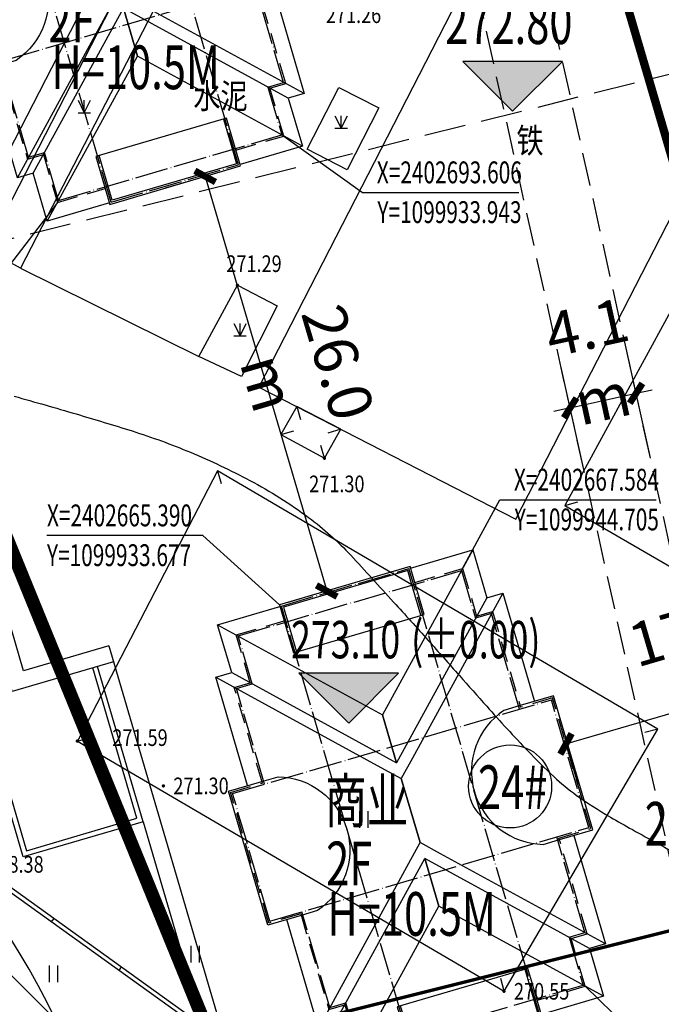
# Model space of a CAD drawing. Extents: x 1099625745 to 1100814745, y 2402326832 to 2403167832.
# Drawn here: x 1099918045 to 1099956670, y 2402641353 to 2402700606 of the extents above; entities that cross this region are included whole.
import ezdxf
from ezdxf.enums import TextEntityAlignment as Align

# ---------------------------------------------------------------- set-up
doc = ezdxf.new("R2010")
doc.units = 0
doc.header["$LTSCALE"] = 1000
doc.header["$MEASUREMENT"] = 0
for name, pattern in [('CENTER', [50.8, 31.75, -6.35, 6.35, -6.35]), ('DASH', [0.35, 0.25, -0.1]), ('DASHED2', [0.375, 0.25, -0.125]), ('DOTE', [2.42, 2, -0.2, 0.02, -0.2])]:
    doc.linetypes.add(name, pattern=pattern)
for name, color, linetype in [('A-DIM', 3, 'Continuous'), ('A-DOT', 16, 'DOTE'), ('A-LEV', 3, 'Continuous'), ('A-SYM', 3, 'Continuous'), ('A-WAL', 2, 'Continuous'), ('DIM_ELEV', 3, 'Continuous'), ('GCD', 250, 'Continuous'), ('PUB_TEXT', 7, 'Continuous'), ('ROOF', 4, 'Continuous'), ('地下室轮廓线', 5, 'Continuous'), ('地形', 250, 'Continuous'), ('标高', 252, 'Continuous'), ('环境12', 44, 'Continuous'), ('用地红线', 1, 'Continuous'), ('道路', 40, 'Continuous')]:
    doc.layers.add(name, color=color, linetype=linetype)
doc.styles.add('-黑体', font='simhei.ttf', dxfattribs={"width": 0.7})
doc.styles.add('-黑体_T3', font='simhei.ttf', dxfattribs={"width": 0.7})
doc.styles.add('HZ', font='romans.shx', dxfattribs={"width": 0.7, "bigfont": 'hztxt.shx'})
doc.dimstyles.new('_TCH_ARCH&&1000', dxfattribs={"dimtxt": 2628.691983, "dimasz": 1000, "dimexe": 2500, "dimexo": 3000, "dimgap": 1000, "dimtad": 1, "dimdec": 1, "dimlfac": 0.001, "dimzin": 0, "dimdsep": 46, "dimtxsty": '-黑体_T3', "dimblk": 'ARCHTICK', "dimcen": 0.09, "dimclrt": 7, "dimazin": 2, "dimtfac": 1, "dimtdec": 1, "dimtix": 1, "dimtmove": 2, "dimatfit": 3, "dimfxl": 100, "dimtolj": 1, "dimtzin": 0, "dimarcsym": 0})

# ---------------------------------------------------------------- blocks, each defined once
blk = doc.blocks.new('A$C13B35965')
at = {"layer": 'A-DOT'}
for p, q in [((8100, 20100), (100, 20100)), ((100, 100), (100, 20100)), ((8100, 100), (8100, 20100)), ((100, 18100), (-5900, 18100)), ((-5900, 18100), (-5900, 17100)), ((14100, 18100), (8100, 18100)), ((14100, 17100), (14100, 18100)), ((-8900, 3100), (-8900, 17100)), ((-8900, 17100), (-5900, 17100)), ((14100, 17100), (17100, 17100)), ((17100, 3100), (17100, 17100)), ((18100, 14100), (-9900, 14100)), ((-9900, 6100), (-9900, 14100)), ((18100, 6100), (18100, 14100)), ((18100, 6100), (-9900, 6100)), ((-5900, 3100), (-8900, 3100)), ((-5900, 2100), (-5900, 3100)), ((17100, 3100), (14100, 3100)), ((14100, 2100), (14100, 3100)), ((100, 2100), (-5900, 2100)), ((14100, 2100), (8100, 2100)), ((8100, 100), (100, 100))]:
    blk.add_line(p, q, dxfattribs=at)
at = {"layer": 'A-WAL', "linetype": 'DASHED2', "ltscale": 5}
for points in [[(17200, 14200), (17200, 17200), (14200, 17200), (14200, 18200), (8200, 18200), (8200, 20200), (0, 20200), (0, 18200)], [(-9000, 14200), (-9000, 17200), (-6000, 17200), (-6000, 18200), (0, 18200)], [(8200, 2000), (8200, 0), (0, 0), (0, 2000), (-6000, 2000), (-6000, 3000), (-9000, 3000), (-9000, 6000)], [(8200, 2000), (14200, 2000), (14200, 3000), (17200, 3000), (17200, 6000)]]:
    blk.add_lwpolyline(points, dxfattribs=at)
at = {"layer": 'A-WAL'}
for points in [[(-7000, 6000), (-7000, 14200), (-9000, 14200), (-10000, 14200), (-10000, 6000), (-9000, 6000)], [(18200, 6000), (18200, 14200), (16200, 14200), (15200, 14200), (15200, 6000), (16200, 6000)]]:
    blk.add_lwpolyline(points, close=True, dxfattribs=at)
at = {"layer": 'A-WAL', "color": 4}
for points in [[(-7000, 14000), (-9000, 14000), (-9800, 14000), (-9800, 6200), (-9000, 6200), (-7000, 6200)], [(15200, 14000), (17200, 14000), (18000, 14000), (18000, 6200), (17200, 6200), (15200, 6200)]]:
    blk.add_lwpolyline(points, dxfattribs=at)
at = {"layer": 'ROOF'}
for p, q in [((-6900, 19100), (-100, 19100)), ((-6900, 18100), (-6900, 19100)), ((-6900, 19100), (1100, 11100)), ((15100, 19100), (7100, 11100)), ((8300, 19100), (15100, 19100)), ((15100, 19100), (15100, 18100)), ((-9900, 18100), (-6900, 18100)), ((-9900, 14200), (-9900, 18100)), ((-9900, 18100), (-1900, 10100)), ((-6900, 18100), (1100, 10100)), ((15100, 18100), (7100, 10100)), ((18100, 18100), (10100, 10100)), ((15100, 18100), (18100, 18100)), ((18100, 18100), (18100, 14200)), ((1100, 11100), (2100, 10100)), ((7100, 11100), (6100, 10100)), ((-9900, 2100), (-1900, 10100)), ((-6900, 2100), (1100, 10100)), ((1100, 10100), (-1900, 10100)), ((-1900, 10100), (1100, 10100)), ((1100, 9100), (2100, 10100)), ((6100, 10100), (2100, 10100)), ((2100, 10100), (6100, 10100)), ((7100, 9100), (6100, 10100)), ((7100, 10100), (10100, 10100)), ((15100, 2100), (7100, 10100)), ((10100, 10100), (7100, 10100)), ((18100, 2100), (10100, 10100)), ((-6900, 1100), (1100, 9100)), ((15100, 1100), (7100, 9100)), ((-9900, 2100), (-9900, 6000)), ((18100, 6000), (18100, 2100)), ((-6900, 2100), (-9900, 2100)), ((-6900, 1100), (-6900, 2100)), ((15100, 2100), (15100, 1100)), ((18100, 2100), (15100, 2100)), ((-100, 1100), (-6900, 1100)), ((15100, 1100), (8300, 1100))]:
    blk.add_line(p, q, dxfattribs=at)
for points in [[(8300, 17185), (8300, 18200), (8300, 20300), (-100, 20300), (-100, 18200), (-100, 17185, 0.734428)], [(8300, 3015), (8300, 2000), (8300, -100), (-100, -100), (-100, 2000), (-100, 3015, -0.734428)]]:
    blk.add_lwpolyline(points, format="xyb", close=True, dxfattribs=at)
blk = doc.blocks.new('A$C14EE5C68')
at = {"layer": '环境12'}
for points in [[(-72306, -309085), (-77437, -310591), (-79876, -302278), (-89932, -305229)], [(-72024, -310045), (-78115, -311832), (-80554, -303519), (-89732, -306212)], [(-70242, -319670), (-77459, -321788), (-81119, -309314), (-83770, -310092), (-85291, -304909)], [(-85003, -304825), (-83566, -309720), (-80915, -308942), (-77255, -321416), (-70614, -319467), (-73272, -310411)], [(-72306, -309085), (-64745, -334853), (-69713, -336310), (-69207, -357751), (-65627, -357667), (-65063, -381560), (-71571, -381713), (-71058, -403448), (-59145, -403166)], [(-70242, -319670), (-72984, -310327)], [(-70242, -319670), (-65986, -334175), (-70731, -335567)]]:
    blk.add_lwpolyline(points, dxfattribs=at)
blk = doc.blocks.new('ZTSX')
at = {"layer": 'DIM_ELEV'}
for points in [[(-464283, -89293), (-461283, -86293), (-467283, -86293)], [(-474147, -126112), (-471147, -123112), (-477147, -123112)]]:
    blk.add_hatch(color=256, dxfattribs=at).paths.add_polyline_path(points)
for p, q in [((-464283, -89293), (-467283, -86293)), ((-461283, -86293), (-467283, -86293)), ((-464283, -89293), (-461283, -86293)), ((-474147, -126112), (-477147, -123112)), ((-471147, -123112), (-477147, -123112)), ((-474147, -126112), (-471147, -123112))]:
    blk.add_line(p, q, dxfattribs=at)
at = {"layer": '标高', "color": 5, "linetype": 'DASH', "ltscale": 10}
blk.add_line((-29114, 19348), (-589943, -120844), dxfattribs=at)
at = {"layer": '标高', "color": 6, "linetype": 'DASH', "ltscale": 10, "const_width": 200}
blk.add_lwpolyline([(-16989, -29160), (-577817, -169352)], dxfattribs=at)
at = {"layer": 'PUB_TEXT', "color": 7, "style": '-黑体', "width": 0.7}
for s, height, p in [('272.80', 2628.7, (-468340, -85243)), ('273.10', 2253.2, (-477617, -122212)), ('(%%P0.00)', 2253.2, (-470389, -122212)), ('273.00', 2628.7, (-456326, -133481))]:
    blk.add_text(s, height=height, dxfattribs=at).set_placement(p)
blk = doc.blocks.new('gc121')
for p, q in [((-0.5, -1), (-0.5, 1)), ((0.5, -1), (0.5, 1))]:
    blk.add_line(p, q)
blk = doc.blocks.new('GC200')
at = {"linetype": 'Continuous', "const_width": 0.2, "flags": 128}
blk.add_lwpolyline([(-0.1, 0, 1), (0.1, 0, 1)], format="xyb", close=True, dxfattribs=at)
blk = doc.blocks.new('gc124')
for p, q in [((-0.75, 1.5), (0, 0)), ((0, 0), (0, 1.5)), ((0, 0), (0.75, 1.5)), ((-0.75, 0), (0.75, 0))]:
    blk.add_line(p, q)
blk = doc.blocks.new('A$C325D0142')
for p, q in [((-60.988, -294.694), (-60.759, -295.46)), ((-60.988, -294.694), (-60.759, -295.46)), ((-61.945, -296.373), (-61.175, -296.154)), ((-61.945, -296.373), (-61.175, -296.154)), ((-58.345, -296.049), (-59.111, -296.281)), ((-58.345, -296.049), (-59.111, -296.281)), ((-59.324, -297.8), (-59.546, -297.032)), ((-59.324, -297.8), (-59.546, -297.032)), ((-65.769, -298.55), (-65.546, -299.319)), ((-65.769, -298.55), (-65.546, -299.319)), ((-44.848, -300.645), (-44.077, -300.43)), ((-44.848, -300.645), (-44.077, -300.43)), ((-74.196, -314.818), (-73.427, -314.596)), ((-74.196, -314.818), (-73.427, -314.596)), ((-39.258, -314.094), (-40.032, -314.296)), ((-39.258, -314.094), (-40.032, -314.296)), ((-75.623, -325.496), (-75.769, -325.699)), ((-75.623, -325.496), (-75.769, -325.699)), ((-71.563, -328.414), (-71.709, -328.617)), ((-71.563, -328.414), (-71.709, -328.617)), ((-48.513, -329.877), (-48.714, -329.103)), ((-48.513, -329.877), (-48.714, -329.103))]:
    blk.add_line(p, q)
at = {"flags": 128}
for points in [[(-40.854, -358.503), (-55.491, -349.895), (-63.37, -343.75), (-84.777, -322.316), (-116.467, -302.397), (-130.778, -291.566), (-161.71, -253.272), (-168.474, -250.56), (-171.912, -247.008), (-167.755, -236.547), (-147.118, -206.151), (-116.435, -154.007), (-108.679, -149.355), (-99.511, -147.161), (-90.696, -136.422), (-70.547, -90.76), (-30.637, -24.399), (-21.901, -14.124), (-11.968, -10.317)], [(-40.854, -358.503), (-55.491, -349.895), (-63.37, -343.75), (-84.777, -322.316), (-116.467, -302.397), (-130.778, -291.566), (-161.71, -253.272), (-168.474, -250.56), (-171.912, -247.008), (-167.755, -236.547), (-147.118, -206.151), (-116.435, -154.007), (-108.679, -149.355), (-99.511, -147.161), (-90.696, -136.422), (-70.547, -90.76), (-30.637, -24.399), (-21.901, -14.124), (-11.968, -10.317)], [(-42.009, -347.03), (-56.764, -339.05), (-80.157, -322.238), (-103.79, -305.162), (-127.141, -288.473), (-129.821, -285.964), (-151.284, -257.125)], [(-42.009, -347.03), (-56.764, -339.05), (-80.157, -322.238), (-103.79, -305.162), (-127.141, -288.473), (-129.821, -285.964), (-151.284, -257.125)], [(-42.343, -347.133), (-56.896, -339.263), (-80.303, -322.441), (-103.935, -305.365), (-127.299, -288.667), (-130.008, -286.131), (-151.484, -257.275)], [(-42.343, -347.133), (-56.896, -339.263), (-80.303, -322.441), (-103.935, -305.365), (-127.299, -288.667), (-130.008, -286.131), (-151.484, -257.275)], [(-75.43, -331.744), (-76.004, -330.593), (-76.563, -329.526), (-77.107, -328.542), (-77.637, -327.642), (-78.151, -326.825), (-78.652, -326.093), (-79.137, -325.444), (-79.652, -324.826), (-80.242, -324.187), (-80.907, -323.527), (-81.647, -322.845), (-82.461, -322.141), (-83.349, -321.417), (-84.313, -320.671), (-85.351, -319.904)], [(-75.43, -331.744), (-76.004, -330.593), (-76.563, -329.526), (-77.107, -328.542), (-77.637, -327.642), (-78.151, -326.825), (-78.652, -326.093), (-79.137, -325.444), (-79.652, -324.826), (-80.242, -324.187), (-80.907, -323.527), (-81.647, -322.845), (-82.461, -322.141), (-83.349, -321.417), (-84.313, -320.671), (-85.351, -319.904)]]:
    blk.add_lwpolyline(points, dxfattribs=at)
for points in [[(-108.253, -152.552), (-33.039, -191.191), (-80.98, -284.43), (-156.148, -245.876)], [(-108.253, -152.552), (-33.039, -191.191), (-80.98, -284.43), (-156.148, -245.876)], [(-68.624, -263.709), (-67.076, -265.944), (-77.626, -286.36), (-79.679, -285.23)], [(-68.624, -263.709), (-67.076, -265.944), (-77.626, -286.36), (-79.679, -285.23)], [(-44.848, -300.645), (-35.544, -306.049), (-19.491, -276.59), (-28.935, -271.443)], [(-44.848, -300.645), (-35.544, -306.049), (-19.491, -276.59), (-28.935, -271.443)], [(-58.452, -275.48), (-56.042, -276.718), (-57.956, -280.441), (-60.363, -279.204)], [(-58.452, -275.48), (-56.042, -276.718), (-57.956, -280.441), (-60.363, -279.204)], [(-64.563, -287.391), (-62.161, -288.625), (-64.312, -292.878), (-66.879, -291.677)], [(-64.563, -287.391), (-62.161, -288.625), (-64.312, -292.878), (-66.879, -291.677)]]:
    blk.add_lwpolyline(points, close=True, dxfattribs=at)
at = {"linetype": 'Continuous', "flags": 128}
blk.add_lwpolyline([(-77.997, -294.069, -0.003957), (-74.274, -295.133, -0.004343), (-70.898, -296.159, -0.023529), (-67.388, -297.443, -0.022199), (-63.807, -299.139, -0.037925), (-60.278, -301.363, -0.046501), (-57.743, -303.636, -0.002111), (-55.159, -306.452, -0.0026), (-53.082, -308.758, -0.000786), (-51.196, -310.882, 0.000904), (-49.556, -312.727, 0.008371), (-47.076, -315.415, 0.013997), (-45.523, -316.954, 0.032913), (-44.16, -318.073, 0.0238), (-42.112, -319.397, 0.005179), (-40.785, -320.149, 0.002235), (-37.684, -321.847, 0.013199), (-35.398, -323.009, -0.014937), (-33.382, -324.042, -0.077781), (-31.796, -325.269, -0.063687), (-30.357, -327.244, -0.027426), (-29.228, -329.596, -0.012903), (-27.24, -334.77, -0.006847)], format="xyb", dxfattribs=at)
blk.add_lwpolyline([(-77.997, -294.069, -0.003957), (-74.274, -295.133, -0.004343), (-70.898, -296.159, -0.023529), (-67.388, -297.443, -0.022199), (-63.807, -299.139, -0.037925), (-60.278, -301.363, -0.046501), (-57.743, -303.636, -0.002111), (-55.159, -306.452, -0.0026), (-53.082, -308.758, -0.000786), (-51.196, -310.882, 0.000904), (-49.556, -312.727, 0.008371), (-47.076, -315.415, 0.013997), (-45.523, -316.954, 0.032913), (-44.16, -318.073, 0.0238), (-42.112, -319.397, 0.005179), (-40.785, -320.149, 0.002235), (-37.684, -321.847, 0.013199), (-35.398, -323.009, -0.014937), (-33.382, -324.042, -0.077781), (-31.796, -325.269, -0.063687), (-30.357, -327.244, -0.027426), (-29.228, -329.596, -0.012903), (-27.24, -334.77, -0.006847)], format="xyb", dxfattribs=at)
at = {"flags": 128}
for points, elevation in [([(-28.484, -263.825), (-43.967, -255.912), (-63.265, -293.525), (-47.794, -301.463)], 271.698), ([(-28.484, -263.825), (-43.967, -255.912), (-63.265, -293.525), (-47.794, -301.463)], 271.698), ([(-60.988, -294.694), (-61.945, -296.373), (-59.324, -297.8), (-58.345, -296.049)], 271.698), ([(-60.988, -294.694), (-61.945, -296.373), (-59.324, -297.8), (-58.345, -296.049)], 271.698), ([(-65.769, -298.55), (-74.196, -314.818), (-48.513, -329.877), (-39.258, -314.094)], 271.25), ([(-65.769, -298.55), (-74.196, -314.818), (-48.513, -329.877), (-39.258, -314.094)], 271.25)]:
    blk.add_lwpolyline(points, close=True, dxfattribs=dict(at, elevation=elevation))
at = {"elevation": 271.117, "flags": 128}
blk.add_lwpolyline([(-77.626, -286.36), (-66.879, -291.677)], dxfattribs=at)
blk.add_lwpolyline([(-77.626, -286.36), (-66.879, -291.677)], dxfattribs=at)
ref = blk.add_blockref('GC200', (-55.404, -269.57, 271.256), dxfattribs=dict(xscale=0.5, yscale=0.5, zscale=0.5))
ref.add_attrib('height', '271.26', dxfattribs={"layer": 'GCD', "linetype": 'Continuous', "height": 1, "style": 'HZ', "width": 0.8}).set_placement((-59.238, -271.108, 271.256), align=Align.MIDDLE_LEFT)
ref = blk.add_blockref('GC200', (-55.404, -269.57, 271.256), dxfattribs=dict(xscale=0.5, yscale=0.5, zscale=0.5))
ref.add_attrib('height', '271.26', dxfattribs={"layer": 'GCD', "linetype": 'Continuous', "height": 1, "style": 'HZ', "width": 0.8}).set_placement((-59.238, -271.108, 271.256), align=Align.MIDDLE_LEFT)
at = {"xscale": 0.5, "yscale": 0.5}
for name, p in [('gc124', (-73.781, -277.006)), ('gc124', (-73.781, -277.006)), ('gc124', (-58.317, -277.936)), ('gc124', (-58.317, -277.936)), ('gc124', (-64.404, -290.436)), ('gc124', (-64.404, -290.436)), ('gc121', (-56.951, -319.541)), ('gc121', (-56.951, -319.541)), ('gc121', (-67.097, -327.651)), ('gc121', (-67.097, -327.651)), ('gc121', (-75.618, -328.82, 266.416)), ('gc121', (-75.618, -328.82, 266.416))]:
    blk.add_blockref(name, p, dxfattribs=at)
ref = blk.add_blockref('GC200', (-64.563, -287.391, 271.289), dxfattribs=dict(xscale=0.5, yscale=0.5, zscale=0.5))
ref.add_attrib('height', '271.29', dxfattribs={"layer": 'GCD', "linetype": 'Continuous', "height": 1, "style": 'HZ', "width": 0.8}).set_placement((-65.23, -286.092, 271.289), align=Align.MIDDLE_LEFT)
ref = blk.add_blockref('GC200', (-64.563, -287.391, 271.289), dxfattribs=dict(xscale=0.5, yscale=0.5, zscale=0.5))
ref.add_attrib('height', '271.29', dxfattribs={"layer": 'GCD', "linetype": 'Continuous', "height": 1, "style": 'HZ', "width": 0.8}).set_placement((-65.23, -286.092, 271.289), align=Align.MIDDLE_LEFT)
ref = blk.add_blockref('GC200', (-59.324, -297.8, 271.302), dxfattribs=dict(xscale=0.5, yscale=0.5, zscale=0.5))
ref.add_attrib('height', '271.30', dxfattribs={"layer": 'GCD', "linetype": 'Continuous', "height": 1, "style": 'HZ', "width": 0.8}).set_placement((-60.243, -299.344, 271.302), align=Align.MIDDLE_LEFT)
ref = blk.add_blockref('GC200', (-59.324, -297.8, 271.302), dxfattribs=dict(xscale=0.5, yscale=0.5, zscale=0.5))
ref.add_attrib('height', '271.30', dxfattribs={"layer": 'GCD', "linetype": 'Continuous', "height": 1, "style": 'HZ', "width": 0.8}).set_placement((-60.243, -299.344, 271.302), align=Align.MIDDLE_LEFT)
ref = blk.add_blockref('GC200', (-74.196, -314.818, 271.593), dxfattribs=dict(xscale=0.5, yscale=0.5, zscale=0.5))
ref.add_attrib('height', '271.59', dxfattribs={"layer": 'GCD', "linetype": 'Continuous', "height": 1, "style": 'HZ', "width": 0.8}).set_placement((-72.091, -314.613, 271.593), align=Align.MIDDLE_LEFT)
ref = blk.add_blockref('GC200', (-74.196, -314.818, 271.593), dxfattribs=dict(xscale=0.5, yscale=0.5, zscale=0.5))
ref.add_attrib('height', '271.59', dxfattribs={"layer": 'GCD', "linetype": 'Continuous', "height": 1, "style": 'HZ', "width": 0.8}).set_placement((-72.091, -314.613, 271.593), align=Align.MIDDLE_LEFT)
at = {"xscale": 0.5, "yscale": 0.5, "zscale": 0.5}
blk.add_blockref('GC200', (-69.019, -317.518, 271.298), dxfattribs=at)
blk.add_blockref('GC200', (-69.019, -317.518, 271.298), dxfattribs=at)
ref = blk.add_blockref('GC200', (-48.513, -329.877, 270.547), dxfattribs=dict(xscale=0.5, yscale=0.5, zscale=0.5))
ref.add_attrib('height', '270.55', dxfattribs={"layer": 'GCD', "linetype": 'Continuous', "height": 1, "style": 'HZ', "width": 0.8}).set_placement((-47.913, -329.877, 270.547), align=Align.MIDDLE_LEFT)
ref = blk.add_blockref('GC200', (-48.513, -329.877, 270.547), dxfattribs=dict(xscale=0.5, yscale=0.5, zscale=0.5))
ref.add_attrib('height', '270.55', dxfattribs={"layer": 'GCD', "linetype": 'Continuous', "height": 1, "style": 'HZ', "width": 0.8}).set_placement((-47.913, -329.877, 270.547), align=Align.MIDDLE_LEFT)
at = {"style": 'HZ', "width": 0.8}
blk.add_text('水泥', height=1.5, dxfattribs=at).set_placement((-65.578, -276.197), align=Align.MIDDLE)
blk.add_text('水泥', height=1.5, dxfattribs=at).set_placement((-65.578, -276.197), align=Align.MIDDLE)
blk.add_text('铁', height=1.5, dxfattribs=at).set_placement((-46.126, -278.682), align=Align.MIDDLE_RIGHT)
blk.add_text('铁', height=1.5, dxfattribs=at).set_placement((-46.126, -278.682), align=Align.MIDDLE_RIGHT)
for s, p in [('271.30', (-68.419, -317.518, 271.298)), ('271.30', (-68.419, -317.518, 271.298)), ('268.38', (-79.557, -322.238, 268.378)), ('268.38', (-79.557, -322.238, 268.378))]:
    blk.add_text(s, height=1, dxfattribs=at).set_placement(p, align=Align.MIDDLE_LEFT)
blk = doc.blocks.new('_ArchTick')
at = {"color": 0, "linetype": 'ByBlock', "const_width": 0.4}
blk.add_lwpolyline([(-0.5, -0.5), (0.5, 0.5)], dxfattribs=at)
blk = doc.blocks.new('*D186')
at = {"layer": 'A-DIM', "color": 0, "lineweight": -2, "transparency": 16777216}
for p, q in [((1099928467.486905, 2402690957.357687), (1099926811.123571, 2402690471.346698)), ((1099929209.989528, 2402691175.223191), (1099936530.305064, 2402666227.017235)), ((1099935787.802441, 2402666009.15173), (1099934131.439107, 2402665523.140741))]:
    blk.add_line(p, q, dxfattribs=at)
at = {"layer": 'Defpoints', "color": 0, "transparency": 16777216}
for p in [(1099931346.126054, 2402691802.009479), (1099938666.44159, 2402666853.803523), (1099936530.305064, 2402666227.017235)]:
    blk.add_point(p, dxfattribs=at)
at = {"layer": 'A-DIM', "color": 0, "lineweight": -2, "transparency": 16777216, "xscale": 1000, "yscale": 1000, "zscale": 1000}
for p, rotation in [((1099929209.989528, 2402691175.223191), 106.3527710318567), ((1099936530.305064, 2402666227.017235), 286.3527710318567)]:
    blk.add_blockref('_ArchTick', p, dxfattribs=dict(at, rotation=rotation))
at = {"layer": 'A-DIM', "color": 7, "transparency": 16777216, "insert": (1099935105.040138, 2402679356.88363), "char_height": 2628.6919831, "attachment_point": 5, "rotation": 286.3527710319, "style": '-黑体_T3'}
blk.add_mtext('\\A1;26.0 m', dxfattribs=at)
blk = doc.blocks.new('*D187')
at = {"layer": 'A-DIM', "color": 0, "lineweight": -2, "transparency": 16777216}
for p, q in [((1099950930.564505, 2402657022.602305), (1099967957.788824, 2402662018.829623)), ((1099967989.755286, 2402661909.887396), (1099968661.677034, 2402659619.967103)), ((1099950962.530967, 2402656913.660079), (1099951634.452715, 2402654623.739786))]:
    blk.add_line(p, q, dxfattribs=at)
at = {"layer": 'Defpoints', "color": 0, "transparency": 16777216}
for p in [(1099967145.089434, 2402664788.52242), (1099967957.788824, 2402662018.829623), (1099950117.865115, 2402659792.295102)]:
    blk.add_point(p, dxfattribs=at)
at = {"layer": 'A-DIM', "color": 0, "lineweight": -2, "transparency": 16777216, "xscale": 1000, "yscale": 1000, "zscale": 1000}
for p, rotation in [((1099967957.788824, 2402662018.829623), 16.35305087220507), ((1099950930.564505, 2402657022.602305), 196.3530508722051)]:
    blk.add_blockref('_ArchTick', p, dxfattribs=dict(at, rotation=rotation))
at = {"layer": 'A-DIM', "color": 7, "transparency": 16777216, "insert": (1099958790.481326, 2402661748.520355), "char_height": 2628.6919831, "attachment_point": 5, "rotation": 16.3530508722, "style": '-黑体_T3'}
blk.add_mtext('\\A1;17.7 m', dxfattribs=at)
blk = doc.blocks.new('*D250')
at = {"layer": 'A-DIM', "color": 0, "lineweight": -2, "transparency": 16777216}
for p, q in [((1099955971.922713, 2402674413.261326), (1099954610.571565, 2402680563.335209)), ((1099952004.644728, 2402673535.083511), (1099950643.29358, 2402679685.157394)), ((1099951183.602922, 2402677244.24244), (1099955150.880908, 2402678122.420254)), ((1099955150.880908, 2402678122.420254), (1099956127.24689, 2402678338.543991)), ((1099951183.602922, 2402677244.24244), (1099950207.23694, 2402677028.118703))]:
    blk.add_line(p, q, dxfattribs=at)
at = {"layer": 'Defpoints', "color": 0, "transparency": 16777216}
for p in [(1099955150.880908, 2402678122.420254), (1099956620.293924, 2402671484.163381), (1099952653.015939, 2402670605.985566)]:
    blk.add_point(p, dxfattribs=at)
at = {"layer": 'A-DIM', "color": 0, "lineweight": -2, "transparency": 16777216, "xscale": 1000, "yscale": 1000, "zscale": 1000}
for p, rotation in [((1099955150.880908, 2402678122.420254), 192.4814628279446), ((1099951183.602922, 2402677244.24244), 12.48146282794452)]:
    blk.add_blockref('_ArchTick', p, dxfattribs=dict(at, rotation=rotation))
at = {"layer": 'A-DIM', "color": 7, "transparency": 16777216, "insert": (1099952665.46096, 2402679950.189497), "char_height": 2628.6919831, "attachment_point": 5, "rotation": 12.4814628279, "style": '-黑体_T3'}
blk.add_mtext('\\A1;4.1 m', dxfattribs=at)

msp = doc.modelspace()

# ---------------------------------------------------------------- linework, layer by layer
at = {"layer": 'A-LEV', "color": 3}
for p, q in [((1099933943.214606, 2402693606.207655), (1099938687.870444, 2402690212.067201)), ((1099938687.870444, 2402690212.067201), (1099948091.942174, 2402690212.067201)), ((1099920317.655967, 2402689608.18917), (1099915760.182061, 2402683656.451866)), ((1099944705.270588, 2402667583.560757), (1099946944.300064, 2402671718.374614)), ((1099946944.300064, 2402671718.374614), (1099956354.057448, 2402671718.374614)), ((1099929068.777572, 2402669568.532671), (1099919687.448458, 2402669568.532671)), ((1099933676.800501, 2402665389.740447), (1099929068.777572, 2402669568.532671)), ((1099952081.896244, 2402642443.445523), (1099956530.108557, 2402638122.300235))]:
    msp.add_line(p, q, dxfattribs=at)
at = {"layer": 'A-SYM', "color": 7}
msp.add_circle((1099947568.615678, 2402654465.713137), 2500, dxfattribs=at)
at = {"layer": '地下室轮廓线', "linetype": 'DASH', "ltscale": 5, "const_width": 500}
msp.add_lwpolyline([(1099967643.346423, 2402631873.716621), (1099973521.301949, 2402642633.536989), (1099958260.726832, 2402650970.19864), (1099965527.09011, 2402664271.55202), (1099953883.213266, 2402703954.791871), (1099934175.466919, 2402714720.88764), (1099957570.940687, 2402757547.189075), (1099956254.602284, 2402758266.338642), (1099964116.991125, 2402772658.739404), (1099965433.371885, 2402771939.667376), (1099969220.753717, 2402778872.613485), (1099967816.591643, 2402779639.63935), (1100000848.31387, 2402840105.461535)], dxfattribs=at)
at = {"layer": '用地红线', "color": 1, "linetype": 'CENTER', "ltscale": 0.2, "const_width": 800}
msp.add_lwpolyline([(1100023267.530721, 2402532244.918037), (1099976187.397835, 2402532472.835807), (1099949212.939915, 2402538930.767751), (1099931122.139783, 2402560626.423395), (1099925879.110663, 2402587376.586135), (1099926368.651562, 2402604679.099975), (1099929373, 2402639753), (1099909372, 2402688765), (1099887083.154257, 2402709227.51215), (1099852893, 2402741186), (1099872676.310911, 2402774218.593195), (1099898422.283667, 2402817198.842054)], dxfattribs=at)
at = {"layer": '道路', "linetype": 'DASH', "ltscale": 8}
msp.add_line((1099966603.927818, 2402607748.127793), (1099938724.518722, 2402733362.850825), dxfattribs=at)
at = {"layer": '道路', "linetype": 'DASH', "ltscale": 8, "elevation": 0}
msp.add_lwpolyline([(1100100160.311021, 2402533114.618812), (1099976502.590695, 2402600666.477675, -0.2165346803), (1099970539.130803, 2402608604.078942), (1099942700.471749, 2402734368.699023)], format="xyb", dxfattribs=at)

# ---------------------------------------------------------------- block references
for name, p in [('ZTSX', (1100411997.144527, 2402784384.149098)), ('A$C14EE5C68', (1099995714, 2402972014))]:
    msp.add_blockref(name, p)
for p, rotation in [((1099912596.346541, 2402705267.735164), 286.3527710320398), ((1099930735.028179, 2402654104.973032), 286.3527710319811)]:
    msp.add_blockref('A$C13B35965', p, dxfattribs=dict(rotation=rotation))
at = {"layer": '地形', "xscale": 1000, "yscale": 1000, "zscale": 1000}
msp.add_blockref('A$C325D0142', (1099995714, 2402972014), dxfattribs=at)

# ---------------------------------------------------------------- texts
at = {"layer": 'A-SYM', "color": 7, "style": '-黑体', "width": 0.7}
for s, p in [('2F', (1099919769.72704, 2402699249.502346)), ('H=10.5M', (1099919954.22704, 2402696426.055845)), ('商业', (1099936425.964689, 2402652281.990795)), ('24#', (1099945632.008944, 2402653101.184982)), ('2F', (1099936492.992907, 2402648515.389955)), ('H=10.5M', (1099936570.042346, 2402645477.195423))]:
    msp.add_text(s, height=2628.6919831, dxfattribs=at).set_placement(p)
at = {"layer": 'PUB_TEXT', "color": 7, "style": '-黑体', "width": 0.7}
for s, p in [('X=2402693.606', (1099939542.786056, 2402690760.377566)), ('Y=1099933.943', (1099939578.967491, 2402688367.341894)), ('X=2402667.584', (1099947799.732553, 2402672265.788427)), ('X=2402665.390', (1099919687.448458, 2402670116.843037)), ('Y=1099944.705', (1099947846.25154, 2402669873.649307)), ('Y=1099933.677', (1099919687.448458, 2402667723.807365))]:
    msp.add_text(s, height=1314.34599156, dxfattribs=at).set_placement(p)

# ---------------------------------------------------------------- dimensions: what is measured, and where the dimension line sits
at = {"layer": 'A-DIM'}
for p1, p2, distance, picture, middle in [((1099931346.126054, 2402691802.00948), (1099938666.44159, 2402666853.803524), -2226.194131, '*D186', (1099935105.040138, 2402679356.88363)), ((1099952653.015939, 2402670605.985566), (1099956620.293925, 2402671484.163381), 6798.943221, '*D250', (1099952665.46096, 2402679950.189497)), ((1099950117.865115, 2402659792.295102), (1099967145.089434, 2402664788.52242), -2886.464704, '*D187', (1099958790.481326, 2402661748.520355))]:
    dim = msp.add_aligned_dim(p1=p1, p2=p2, distance=distance, dimstyle='_TCH_ARCH&&1000', override={"dimpost": ' m'}, dxfattribs=at)
    dim.commit()
    dim.dimension.update_dxf_attribs({"geometry": picture, "text_midpoint": middle})

doc.saveas('drawing.dxf')
